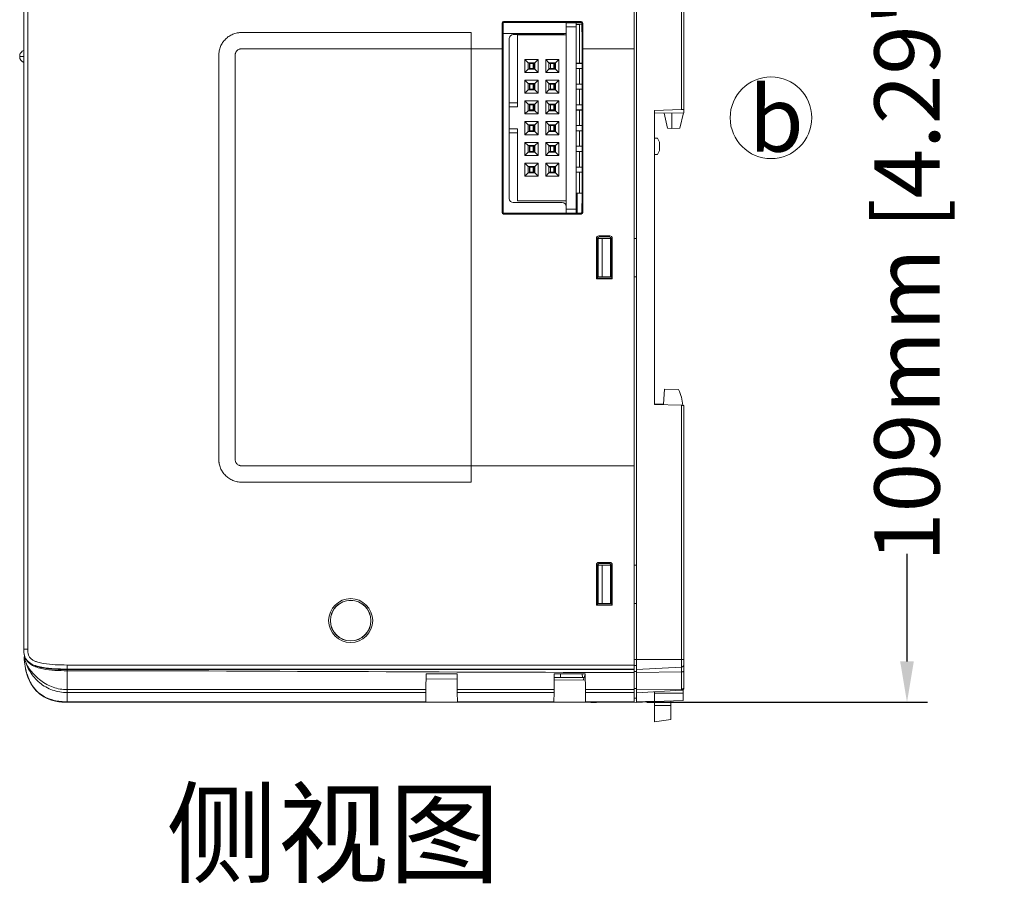
# Model space of a CAD drawing. Extents: x 222 to 1672, y 144 to 807.
# Drawn here: x 1045 to 1166, y 352 to 458 of the extents above; entities that cross this region are included whole.
import ezdxf

# ---------------------------------------------------------------- set-up
doc = ezdxf.new("R2010")
doc.units = 0
doc.header["$LTSCALE"] = 2
doc.header["$MEASUREMENT"] = 0
doc.layers.get('0').update_dxf_attribs({"linetype": 'CONTINUOUS'})
doc.layers.get('DEFPOINTS').update_dxf_attribs({"linetype": 'CONTINUOUS'})
doc.layers.add('DIM', color=7, linetype='CONTINUOUS')
doc.styles.get("Standard").update_dxf_attribs({"font": 'TIMES.TTF'})
doc.dimstyles.new('ISO-25', dxfattribs={"dimscale": 2, "dimtxt": 4, "dimasz": 2.5, "dimexe": 1.25, "dimexo": 0.625, "dimtad": 0, "dimdec": 4, "dimdsep": 46, "dimtxsty": 'Standard', "dimcen": 2.5, "dimadec": 0, "dimazin": 0, "dimtfac": 1, "dimtdec": 4, "dimtmove": 0, "dimatfit": 3, "dimfxl": 0, "dimtolj": 1, "dimtzin": 0, "dimarcsym": 0})

# ---------------------------------------------------------------- blocks, each defined once
blk = doc.blocks.new('*D160')
at = {"layer": 'DEFPOINTS', "color": 0}
for p in [(1120.16, 483.08), (1120.46, 374.07), (1153.6, 374.07)]:
    blk.add_point(p, dxfattribs=at)
at = {"layer": 'DIM', "color": 0, "lineweight": -2}
for p, q in [((1121.41, 483.08), (1156.1, 483.08)), ((1153.6, 478.08), (1153.6, 464.88)), ((1153.6, 379.07), (1153.6, 392.27)), ((1121.71, 374.07), (1156.1, 374.07))]:
    blk.add_line(p, q, dxfattribs=at)
at = {"layer": 'DIM', "color": 0}
for points in [[(1154.43, 478.08), (1152.76, 478.08), (1153.6, 483.08)], [(1152.76, 379.07), (1154.43, 379.07), (1153.6, 374.07)]]:
    blk.add_solid(points, dxfattribs=at)
at = {"layer": 'DIM', "color": 0, "lineweight": 5, "insert": (1153.6, 428.57), "char_height": 8, "attachment_point": 5, "rotation": 90}
blk.add_mtext('\\A1;109mm [4.29"]', dxfattribs=at)

msp = doc.modelspace()

# ---------------------------------------------------------------- linework, layer by layer
at = {"linetype": 'Continuous', "lineweight": 5}
for p, q in [((1120.15878, 454.11345), (1120.15878, 478.51345)), ((1120.45878, 430.86733), (1120.45878, 477.8338)), ((1125.97448, 446.68311), (1125.97448, 477.8338)), ((1126.25878, 477.8338), (1126.25878, 446.69304)), ((1045.34057, 380.57686), (1045.34057, 476.57686)), ((1045.84057, 476.57686), (1045.84057, 380.57686)), ((1113.65878, 457.47686), (1104.15878, 457.47686)), ((1104.15878, 457.35004), (1104.15878, 457.47686)), ((1113.65878, 457.35265), (1113.65878, 457.47686)), ((1103.95878, 457.27686), (1103.95878, 454.11345)), ((1104.08562, 457.27686), (1103.95878, 457.27686)), ((1104.08562, 434.07686), (1104.08562, 457.27686)), ((1104.15878, 457.35004), (1113.65878, 457.35265)), ((1111.84057, 457.30684), (1111.84057, 457.35215)), ((1111.84057, 457.30684), (1113.04057, 457.30684)), ((1111.84057, 457.30684), (1111.84057, 456.80684)), ((1113.04057, 456.80684), (1111.84057, 456.80684)), ((1111.84057, 455.82684), (1111.84057, 456.80684)), ((1113.04057, 457.30684), (1113.04057, 457.35248)), ((1113.04057, 457.30684), (1113.04057, 456.80684)), ((1113.73458, 457.13684), (1113.04057, 457.13684)), ((1113.04057, 457.09684), (1113.46057, 457.09684)), ((1113.04057, 434.48684), (1113.04057, 456.80684)), ((1113.46057, 457.09684), (1113.46057, 452.33684)), ((1113.73458, 457.27686), (1113.73458, 456.17686)), ((1113.73458, 457.27686), (1113.85878, 457.27686)), ((1113.85878, 454.11345), (1113.85878, 457.27686)), ((1072.04057, 456.11345), (1076.24057, 456.11345)), ((1076.24057, 456.11345), (1100.15878, 456.11345)), ((1100.15878, 456.11345), (1100.15878, 454.11345)), ((1104.08562, 455.97684), (1111.84057, 455.97684)), ((1104.84057, 455.36684), (1104.84057, 447.51684)), ((1111.34057, 455.86684), (1105.34057, 455.86684)), ((1105.84057, 455.82684), (1105.84057, 447.01684)), ((1111.84057, 455.82684), (1105.84057, 455.82684)), ((1111.84057, 455.82684), (1111.84057, 435.50684)), ((1113.75033, 456.17686), (1113.73458, 456.17686)), ((1113.79225, 435.97649), (1113.79225, 455.37723)), ((1076.24057, 454.11345), (1072.04057, 454.11345)), ((1103.95878, 454.11345), (1100.15878, 454.11345)), ((1100.15878, 454.11345), (1100.15878, 403.04027)), ((1103.95878, 454.11345), (1103.95878, 434.07686)), ((1120.15878, 454.11345), (1113.85878, 454.11345)), ((1113.85878, 434.07686), (1113.85878, 454.11345)), ((1120.15878, 403.04027), (1120.15878, 454.11345)), ((1069.24057, 403.84027), (1069.24057, 453.31345)), ((1071.24057, 453.31345), (1071.24057, 403.84027)), ((1106.77057, 452.81684), (1108.37057, 452.81684)), ((1106.77057, 451.21684), (1106.77057, 452.81684)), ((1107.17057, 452.41684), (1106.77057, 452.81684)), ((1107.97057, 452.41684), (1108.37057, 452.81684)), ((1108.37057, 452.81684), (1108.37057, 451.21684)), ((1109.31057, 452.81684), (1110.91057, 452.81684)), ((1109.31057, 451.21684), (1109.31057, 452.81684)), ((1109.71057, 452.41684), (1109.31057, 452.81684)), ((1110.51057, 452.41684), (1110.91057, 452.81684)), ((1110.91057, 452.81684), (1110.91057, 451.21684)), ((1106.77057, 451.21684), (1107.17057, 451.61684)), ((1107.17057, 452.41684), (1107.17057, 451.61684)), ((1107.97057, 452.41684), (1107.17057, 452.41684)), ((1107.17057, 451.61684), (1107.97057, 451.61684)), ((1107.32057, 452.33684), (1107.32057, 451.69684)), ((1107.32057, 452.33684), (1107.97057, 452.33684)), ((1107.97057, 451.69684), (1107.32057, 451.69684)), ((1107.37057, 452.33184), (1107.77057, 452.33184)), ((1107.37057, 451.70184), (1107.37057, 452.33184)), ((1107.77057, 451.70184), (1107.37057, 451.70184)), ((1107.77057, 452.33184), (1107.77057, 451.70184)), ((1107.77057, 452.33184), (1107.87057, 452.33184)), ((1107.87057, 451.70184), (1107.77057, 451.70184)), ((1107.87057, 452.33184), (1107.87057, 451.70184)), ((1107.97057, 452.33184), (1107.87057, 452.33184)), ((1107.97057, 451.70184), (1107.87057, 451.70184)), ((1107.97057, 451.61684), (1107.97057, 452.41684)), ((1108.37057, 451.21684), (1107.97057, 451.61684)), ((1109.31057, 451.21684), (1109.71057, 451.61684)), ((1109.71057, 452.41684), (1109.71057, 451.61684)), ((1110.51057, 452.41684), (1109.71057, 452.41684)), ((1110.51057, 452.33684), (1109.71057, 452.33684)), ((1109.91057, 452.33184), (1109.71057, 452.33184)), ((1109.91057, 451.70184), (1109.71057, 451.70184)), ((1110.51057, 451.69684), (1109.71057, 451.69684)), ((1109.71057, 451.61684), (1110.51057, 451.61684)), ((1109.91057, 452.33184), (1110.31057, 452.33184)), ((1109.91057, 451.70184), (1109.91057, 452.33184)), ((1110.31057, 451.70184), (1109.91057, 451.70184)), ((1110.31057, 452.33184), (1110.31057, 451.70184)), ((1110.31057, 452.33184), (1110.41057, 452.33184)), ((1110.41057, 451.70184), (1110.31057, 451.70184)), ((1110.41057, 452.33184), (1110.41057, 451.70184)), ((1110.41057, 452.33184), (1110.51057, 452.33184)), ((1110.41057, 451.70184), (1110.51057, 451.70184)), ((1110.51057, 451.61684), (1110.51057, 452.41684)), ((1110.91057, 451.21684), (1110.51057, 451.61684)), ((1113.79225, 452.33684), (1113.04057, 452.33684)), ((1113.04057, 452.33184), (1113.79225, 452.33184)), ((1113.04057, 451.70184), (1113.79225, 451.70184)), ((1113.79225, 451.69684), (1113.04057, 451.69684)), ((1113.46057, 451.69684), (1113.46057, 449.79684)), ((1108.37057, 451.21684), (1106.77057, 451.21684)), ((1106.77057, 450.27684), (1108.37057, 450.27684)), ((1106.77057, 448.67684), (1106.77057, 450.27684)), ((1106.77057, 450.27684), (1107.17057, 449.87684)), ((1107.97057, 449.87684), (1108.37057, 450.27684)), ((1108.37057, 450.27684), (1108.37057, 448.67684)), ((1110.91057, 451.21684), (1109.31057, 451.21684)), ((1109.31057, 450.27684), (1110.91057, 450.27684)), ((1109.31057, 448.67684), (1109.31057, 450.27684)), ((1109.31057, 450.27684), (1109.71057, 449.87684)), ((1110.51057, 449.87684), (1110.91057, 450.27684)), ((1110.91057, 450.27684), (1110.91057, 448.67684)), ((1106.77057, 448.67684), (1107.17057, 449.07684)), ((1107.17057, 449.87684), (1107.97057, 449.87684)), ((1107.17057, 449.07684), (1107.17057, 449.87684)), ((1107.97057, 449.07684), (1107.17057, 449.07684)), ((1107.31057, 449.80684), (1107.97057, 449.80684)), ((1107.31057, 449.14684), (1107.31057, 449.80684)), ((1107.97057, 449.14684), (1107.31057, 449.14684)), ((1107.32057, 449.79684), (1107.32057, 449.15684)), ((1107.32057, 449.79684), (1107.97057, 449.79684)), ((1107.97057, 449.15684), (1107.32057, 449.15684)), ((1107.37057, 449.16184), (1107.37057, 449.79184)), ((1107.37057, 449.79184), (1107.77057, 449.79184)), ((1107.77057, 449.16184), (1107.37057, 449.16184)), ((1107.77057, 449.79184), (1107.77057, 449.16184)), ((1107.77057, 449.79184), (1107.87057, 449.79184)), ((1107.87057, 449.16184), (1107.77057, 449.16184)), ((1107.87057, 449.79184), (1107.87057, 449.16184)), ((1107.97057, 449.79184), (1107.87057, 449.79184)), ((1107.97057, 449.16184), (1107.87057, 449.16184)), ((1107.97057, 449.87684), (1107.97057, 449.07684)), ((1108.37057, 448.67684), (1107.97057, 449.07684)), ((1109.31057, 448.67684), (1109.71057, 449.07684)), ((1109.71057, 449.87684), (1110.51057, 449.87684)), ((1109.71057, 449.07684), (1109.71057, 449.87684)), ((1110.51057, 449.79684), (1109.71057, 449.79684)), ((1109.91057, 449.79184), (1109.71057, 449.79184)), ((1109.91057, 449.16184), (1109.71057, 449.16184)), ((1110.51057, 449.15684), (1109.71057, 449.15684)), ((1110.51057, 449.07684), (1109.71057, 449.07684)), ((1109.85057, 449.80684), (1110.51057, 449.80684)), ((1109.85057, 449.79684), (1109.85057, 449.80684)), ((1109.85057, 449.14684), (1109.85057, 449.15684)), ((1110.51057, 449.14684), (1109.85057, 449.14684)), ((1109.91057, 449.79184), (1110.31057, 449.79184)), ((1109.91057, 449.16184), (1109.91057, 449.79184)), ((1110.31057, 449.16184), (1109.91057, 449.16184)), ((1110.31057, 449.79184), (1110.31057, 449.16184)), ((1110.31057, 449.79184), (1110.41057, 449.79184)), ((1110.41057, 449.16184), (1110.31057, 449.16184)), ((1110.41057, 449.79184), (1110.41057, 449.16184)), ((1110.41057, 449.79184), (1110.51057, 449.79184)), ((1110.41057, 449.16184), (1110.51057, 449.16184)), ((1110.51057, 449.87684), (1110.51057, 449.07684)), ((1110.91057, 448.67684), (1110.51057, 449.07684)), ((1113.79225, 449.79684), (1113.04057, 449.79684)), ((1113.04057, 449.79184), (1113.79225, 449.79184)), ((1113.04057, 449.16184), (1113.79225, 449.16184)), ((1113.79225, 449.15684), (1113.04057, 449.15684)), ((1113.46057, 449.15684), (1113.46057, 447.25684)), ((1108.37057, 448.67684), (1106.77057, 448.67684)), ((1110.91057, 448.67684), (1109.31057, 448.67684)), ((1104.84057, 447.01684), (1104.84057, 447.51684)), ((1105.84057, 447.51684), (1104.84057, 447.51684)), ((1104.84057, 447.01684), (1104.84057, 444.31684)), ((1105.84057, 447.01684), (1104.84057, 447.01684)), ((1106.77057, 447.73684), (1108.37057, 447.73684)), ((1106.77057, 446.13684), (1106.77057, 447.73684)), ((1106.77057, 447.73684), (1107.17057, 447.33684)), ((1106.77057, 446.13684), (1107.17057, 446.53684)), ((1107.17057, 446.53684), (1107.17057, 447.33684)), ((1107.17057, 447.33684), (1107.97057, 447.33684)), ((1107.97057, 446.53684), (1107.17057, 446.53684)), ((1107.31057, 447.26684), (1107.97057, 447.26684)), ((1107.31057, 446.60684), (1107.31057, 447.26684)), ((1107.97057, 446.60684), (1107.31057, 446.60684)), ((1107.32057, 447.25684), (1107.32057, 446.61684)), ((1107.32057, 447.25684), (1107.97057, 447.25684)), ((1107.97057, 446.61684), (1107.32057, 446.61684)), ((1107.37057, 446.62184), (1107.37057, 447.25184)), ((1107.37057, 447.25184), (1107.77057, 447.25184)), ((1107.77057, 446.62184), (1107.37057, 446.62184)), ((1107.77057, 447.25184), (1107.77057, 446.62184)), ((1107.77057, 447.25184), (1107.87057, 447.25184)), ((1107.87057, 446.62184), (1107.77057, 446.62184)), ((1107.87057, 447.25184), (1107.87057, 446.62184)), ((1107.87057, 447.25184), (1107.97057, 447.25184)), ((1107.87057, 446.62184), (1107.97057, 446.62184)), ((1107.97057, 447.33684), (1108.37057, 447.73684)), ((1107.97057, 447.33684), (1107.97057, 446.53684)), ((1108.37057, 446.13684), (1107.97057, 446.53684)), ((1108.37057, 447.73684), (1108.37057, 446.13684)), ((1109.31057, 447.73684), (1110.91057, 447.73684)), ((1109.31057, 446.13684), (1109.31057, 447.73684)), ((1109.31057, 447.73684), (1109.71057, 447.33684)), ((1109.31057, 446.13684), (1109.71057, 446.53684)), ((1109.71057, 447.33684), (1110.51057, 447.33684)), ((1109.71057, 446.53684), (1109.71057, 447.33684)), ((1110.51057, 447.25684), (1109.71057, 447.25684)), ((1109.71057, 447.25184), (1109.91057, 447.25184)), ((1109.71057, 446.62184), (1109.91057, 446.62184)), ((1110.51057, 446.61684), (1109.71057, 446.61684)), ((1110.51057, 446.53684), (1109.71057, 446.53684)), ((1109.85057, 447.26684), (1110.51057, 447.26684)), ((1109.85057, 447.25684), (1109.85057, 447.26684)), ((1109.85057, 446.60684), (1109.85057, 446.61684)), ((1110.51057, 446.60684), (1109.85057, 446.60684)), ((1109.91057, 446.62184), (1109.91057, 447.25184)), ((1109.91057, 447.25184), (1110.31057, 447.25184)), ((1110.31057, 446.62184), (1109.91057, 446.62184)), ((1110.31057, 447.25184), (1110.31057, 446.62184)), ((1110.31057, 447.25184), (1110.41057, 447.25184)), ((1110.41057, 446.62184), (1110.31057, 446.62184)), ((1110.41057, 447.25184), (1110.41057, 446.62184)), ((1110.41057, 447.25184), (1110.51057, 447.25184)), ((1110.41057, 446.62184), (1110.51057, 446.62184)), ((1110.51057, 447.33684), (1110.91057, 447.73684)), ((1110.51057, 447.33684), (1110.51057, 446.53684)), ((1110.91057, 446.13684), (1110.51057, 446.53684)), ((1110.91057, 447.73684), (1110.91057, 446.13684)), ((1113.79225, 447.25684), (1113.04057, 447.25684)), ((1113.04057, 447.25184), (1113.79225, 447.25184)), ((1113.04057, 446.62184), (1113.79225, 446.62184)), ((1113.79225, 446.61684), (1113.04057, 446.61684)), ((1113.46057, 446.61684), (1113.46057, 444.71684)), ((1125.97448, 446.68311), (1122.65878, 446.56732)), ((1122.65878, 446.56732), (1122.65878, 410.56733)), ((1126.25878, 446.69304), (1126.25878, 446.29304)), ((1108.37057, 446.13684), (1106.77057, 446.13684)), ((1110.91057, 446.13684), (1109.31057, 446.13684)), ((1122.65878, 446.2302), (1126.25878, 446.29304)), ((1123.83075, 446.25066), (1124.25478, 444.38492)), ((1124.75878, 444.36732), (1124.75878, 446.26686)), ((1125.76678, 444.40252), (1126.19619, 446.29195)), ((1104.84057, 444.31684), (1105.84057, 444.31684)), ((1104.84057, 443.81684), (1104.84057, 444.31684)), ((1105.84057, 444.31684), (1105.84057, 435.50684)), ((1106.77057, 445.19684), (1108.37057, 445.19684)), ((1106.77057, 443.59684), (1106.77057, 445.19684)), ((1106.77057, 445.19684), (1107.17057, 444.79684)), ((1107.17057, 443.99684), (1107.17057, 444.79684)), ((1107.17057, 444.79684), (1107.97057, 444.79684)), ((1107.31057, 444.72684), (1107.97057, 444.72684)), ((1107.31057, 444.06684), (1107.31057, 444.72684)), ((1107.32057, 444.71684), (1107.32057, 444.07684)), ((1107.32057, 444.71684), (1107.97057, 444.71684)), ((1107.37057, 444.08184), (1107.37057, 444.71184)), ((1107.37057, 444.71184), (1107.77057, 444.71184)), ((1107.77057, 444.71184), (1107.77057, 444.08184)), ((1107.77057, 444.71184), (1107.87057, 444.71184)), ((1107.87057, 444.71184), (1107.87057, 444.08184)), ((1107.87057, 444.71184), (1107.97057, 444.71184)), ((1107.97057, 444.79684), (1108.37057, 445.19684)), ((1107.97057, 444.79684), (1107.97057, 443.99684)), ((1108.37057, 445.19684), (1108.37057, 443.59684)), ((1109.31057, 445.19684), (1110.91057, 445.19684)), ((1109.31057, 443.59684), (1109.31057, 445.19684)), ((1109.31057, 445.19684), (1109.71057, 444.79684)), ((1109.71057, 443.99684), (1109.71057, 444.79684)), ((1109.71057, 444.79684), (1110.51057, 444.79684)), ((1110.51057, 444.71684), (1109.71057, 444.71684)), ((1109.71057, 444.71184), (1109.91057, 444.71184)), ((1109.85057, 444.72684), (1110.51057, 444.72684)), ((1109.85057, 444.71684), (1109.85057, 444.72684)), ((1109.91057, 444.08184), (1109.91057, 444.71184)), ((1109.91057, 444.71184), (1110.31057, 444.71184)), ((1110.31057, 444.71184), (1110.31057, 444.08184)), ((1110.31057, 444.71184), (1110.41057, 444.71184)), ((1110.41057, 444.71184), (1110.41057, 444.08184)), ((1110.41057, 444.71184), (1110.51057, 444.71184)), ((1110.51057, 444.79684), (1110.91057, 445.19684)), ((1110.51057, 444.79684), (1110.51057, 443.99684)), ((1110.91057, 445.19684), (1110.91057, 443.59684)), ((1113.79225, 444.71684), (1113.04057, 444.71684)), ((1113.04057, 444.71184), (1113.79225, 444.71184)), ((1124.25478, 444.38492), (1124.75878, 444.36732)), ((1125.76678, 444.40252), (1124.75878, 444.36732)), ((1104.84057, 443.81684), (1104.84057, 435.78684)), ((1104.84057, 443.81684), (1105.84057, 443.81684)), ((1106.77057, 443.59684), (1107.17057, 443.99684)), ((1108.37057, 443.59684), (1106.77057, 443.59684)), ((1107.97057, 443.99684), (1107.17057, 443.99684)), ((1107.97057, 444.06684), (1107.31057, 444.06684)), ((1107.97057, 444.07684), (1107.32057, 444.07684)), ((1107.77057, 444.08184), (1107.37057, 444.08184)), ((1107.87057, 444.08184), (1107.77057, 444.08184)), ((1107.87057, 444.08184), (1107.97057, 444.08184)), ((1108.37057, 443.59684), (1107.97057, 443.99684)), ((1109.31057, 443.59684), (1109.71057, 443.99684)), ((1110.91057, 443.59684), (1109.31057, 443.59684)), ((1109.71057, 444.08184), (1109.91057, 444.08184)), ((1110.51057, 444.07684), (1109.71057, 444.07684)), ((1110.51057, 443.99684), (1109.71057, 443.99684)), ((1109.85057, 444.06684), (1109.85057, 444.07684)), ((1110.51057, 444.06684), (1109.85057, 444.06684)), ((1110.31057, 444.08184), (1109.91057, 444.08184)), ((1110.41057, 444.08184), (1110.31057, 444.08184)), ((1110.41057, 444.08184), (1110.51057, 444.08184)), ((1110.91057, 443.59684), (1110.51057, 443.99684)), ((1113.04057, 444.08184), (1113.79225, 444.08184)), ((1113.79225, 444.07684), (1113.04057, 444.07684)), ((1113.46057, 444.07684), (1113.46057, 442.17684)), ((1123.015, 443.15489), (1122.65878, 443.16733)), ((1123.25878, 442.66733), (1123.015, 443.15489)), ((1106.77057, 442.65684), (1108.37057, 442.65684)), ((1106.77057, 441.05684), (1106.77057, 442.65684)), ((1106.77057, 442.65684), (1107.17057, 442.25684)), ((1107.17057, 442.25684), (1107.97057, 442.25684)), ((1107.17057, 441.45684), (1107.17057, 442.25684)), ((1107.31057, 442.18684), (1107.97057, 442.18684)), ((1107.31057, 441.52684), (1107.31057, 442.18684)), ((1107.32057, 442.17684), (1107.32057, 441.53684)), ((1107.32057, 442.17684), (1107.97057, 442.17684)), ((1107.37057, 442.17184), (1107.77057, 442.17184)), ((1107.37057, 441.54184), (1107.37057, 442.17184)), ((1107.77057, 442.17184), (1107.77057, 441.54184)), ((1107.77057, 442.17184), (1107.87057, 442.17184)), ((1107.87057, 442.17184), (1107.87057, 441.54184)), ((1107.97057, 442.17184), (1107.87057, 442.17184)), ((1107.97057, 442.25684), (1108.37057, 442.65684)), ((1107.97057, 442.25684), (1107.97057, 441.45684)), ((1108.37057, 442.65684), (1108.37057, 441.05684)), ((1109.31057, 442.65684), (1110.91057, 442.65684)), ((1109.31057, 441.05684), (1109.31057, 442.65684)), ((1109.31057, 442.65684), (1109.71057, 442.25684)), ((1109.71057, 442.25684), (1110.51057, 442.25684)), ((1109.71057, 441.45684), (1109.71057, 442.25684)), ((1110.51057, 442.17684), (1109.71057, 442.17684)), ((1109.91057, 442.17184), (1109.71057, 442.17184)), ((1109.85057, 442.18684), (1110.51057, 442.18684)), ((1109.85057, 442.17684), (1109.85057, 442.18684)), ((1109.91057, 442.17184), (1110.31057, 442.17184)), ((1109.91057, 441.54184), (1109.91057, 442.17184)), ((1110.31057, 442.17184), (1110.31057, 441.54184)), ((1110.31057, 442.17184), (1110.41057, 442.17184)), ((1110.41057, 442.17184), (1110.41057, 441.54184)), ((1110.51057, 442.17184), (1110.41057, 442.17184)), ((1110.51057, 442.25684), (1110.91057, 442.65684)), ((1110.51057, 442.25684), (1110.51057, 441.45684)), ((1110.91057, 442.65684), (1110.91057, 441.05684)), ((1113.79225, 442.17684), (1113.04057, 442.17684)), ((1113.79225, 442.17184), (1113.04057, 442.17184)), ((1123.25878, 442.66733), (1123.25878, 441.66733)), ((1106.77057, 441.05684), (1107.17057, 441.45684)), ((1108.37057, 441.05684), (1106.77057, 441.05684)), ((1107.97057, 441.45684), (1107.17057, 441.45684)), ((1107.97057, 441.52684), (1107.31057, 441.52684)), ((1107.97057, 441.53684), (1107.32057, 441.53684)), ((1107.77057, 441.54184), (1107.37057, 441.54184)), ((1107.87057, 441.54184), (1107.77057, 441.54184)), ((1107.97057, 441.54184), (1107.87057, 441.54184)), ((1108.37057, 441.05684), (1107.97057, 441.45684)), ((1109.31057, 441.05684), (1109.71057, 441.45684)), ((1110.91057, 441.05684), (1109.31057, 441.05684)), ((1109.91057, 441.54184), (1109.71057, 441.54184)), ((1110.51057, 441.53684), (1109.71057, 441.53684)), ((1110.51057, 441.45684), (1109.71057, 441.45684)), ((1109.85057, 441.52684), (1109.85057, 441.53684)), ((1110.51057, 441.52684), (1109.85057, 441.52684)), ((1110.31057, 441.54184), (1109.91057, 441.54184)), ((1110.41057, 441.54184), (1110.31057, 441.54184)), ((1110.51057, 441.54184), (1110.41057, 441.54184)), ((1110.91057, 441.05684), (1110.51057, 441.45684)), ((1113.79225, 441.54184), (1113.04057, 441.54184)), ((1113.79225, 441.53684), (1113.04057, 441.53684)), ((1113.46057, 441.53684), (1113.46057, 439.63684)), ((1123.015, 441.17976), (1122.65878, 441.16733)), ((1123.015, 441.17976), (1123.25878, 441.66733)), ((1106.77057, 440.11684), (1108.37057, 440.11684)), ((1106.77057, 438.51684), (1106.77057, 440.11684)), ((1107.17057, 439.71684), (1106.77057, 440.11684)), ((1107.97057, 439.71684), (1107.17057, 439.71684)), ((1107.17057, 439.71684), (1107.17057, 438.91684)), ((1107.32057, 439.63684), (1107.32057, 438.99684)), ((1107.32057, 439.63684), (1107.97057, 439.63684)), ((1107.37057, 439.63184), (1107.77057, 439.63184)), ((1107.37057, 439.00184), (1107.37057, 439.63184)), ((1107.77057, 439.63184), (1107.77057, 439.00184)), ((1107.77057, 439.63184), (1107.87057, 439.63184)), ((1107.87057, 439.63184), (1107.87057, 439.00184)), ((1107.97057, 439.63184), (1107.87057, 439.63184)), ((1107.97057, 439.71684), (1108.37057, 440.11684)), ((1107.97057, 438.91684), (1107.97057, 439.71684)), ((1108.37057, 440.11684), (1108.37057, 438.51684)), ((1109.31057, 440.11684), (1110.91057, 440.11684)), ((1109.31057, 438.51684), (1109.31057, 440.11684)), ((1109.71057, 439.71684), (1109.31057, 440.11684)), ((1109.71057, 439.71684), (1109.71057, 438.91684)), ((1110.51057, 439.71684), (1109.71057, 439.71684)), ((1110.51057, 439.63684), (1109.71057, 439.63684)), ((1109.91057, 439.63184), (1109.71057, 439.63184)), ((1109.91057, 439.63184), (1110.31057, 439.63184)), ((1109.91057, 439.00184), (1109.91057, 439.63184)), ((1110.31057, 439.63184), (1110.31057, 439.00184)), ((1110.31057, 439.63184), (1110.41057, 439.63184)), ((1110.41057, 439.63184), (1110.41057, 439.00184)), ((1110.51057, 439.63184), (1110.41057, 439.63184)), ((1110.51057, 439.71684), (1110.91057, 440.11684)), ((1110.51057, 438.91684), (1110.51057, 439.71684)), ((1110.91057, 440.11684), (1110.91057, 438.51684)), ((1113.79225, 439.63684), (1113.04057, 439.63684)), ((1113.79225, 439.63184), (1113.04057, 439.63184)), ((1106.77057, 438.51684), (1107.17057, 438.91684)), ((1108.37057, 438.51684), (1106.77057, 438.51684)), ((1107.17057, 438.91684), (1107.97057, 438.91684)), ((1107.97057, 438.99684), (1107.32057, 438.99684)), ((1107.77057, 439.00184), (1107.37057, 439.00184)), ((1107.87057, 439.00184), (1107.77057, 439.00184)), ((1107.97057, 439.00184), (1107.87057, 439.00184)), ((1108.37057, 438.51684), (1107.97057, 438.91684)), ((1109.31057, 438.51684), (1109.71057, 438.91684)), ((1110.91057, 438.51684), (1109.31057, 438.51684)), ((1109.91057, 439.00184), (1109.71057, 439.00184)), ((1110.51057, 438.99684), (1109.71057, 438.99684)), ((1109.71057, 438.91684), (1110.51057, 438.91684)), ((1110.31057, 439.00184), (1109.91057, 439.00184)), ((1110.41057, 439.00184), (1110.31057, 439.00184)), ((1110.51057, 439.00184), (1110.41057, 439.00184)), ((1110.91057, 438.51684), (1110.51057, 438.91684)), ((1113.79225, 439.00184), (1113.04057, 439.00184)), ((1113.79225, 438.99684), (1113.04057, 438.99684)), ((1113.46057, 438.99684), (1113.46057, 436.42675)), ((1113.04057, 434.00125), (1113.04057, 436.42675)), ((1113.04057, 436.42675), (1113.19057, 436.42675)), ((1113.19057, 436.42675), (1113.79225, 436.42675)), ((1113.19057, 434.0012), (1113.19057, 436.42675)), ((1105.34057, 435.28684), (1111.34057, 435.28684)), ((1111.84057, 435.50684), (1105.84057, 435.50684)), ((1111.84057, 434.48684), (1111.84057, 435.50684)), ((1111.84057, 434.48684), (1113.04057, 434.48684)), ((1111.84057, 434.48684), (1111.84057, 434.00157)), ((1113.73458, 435.17686), (1113.75033, 435.17686)), ((1113.73458, 435.17686), (1113.73458, 434.07686)), ((1104.08562, 434.07686), (1103.95878, 434.07686)), ((1104.15878, 434.00368), (1104.15878, 433.87686)), ((1113.65878, 434.00108), (1104.15878, 434.00368)), ((1104.15878, 433.87686), (1113.65878, 433.87686)), ((1113.65878, 434.00108), (1113.65878, 433.87686)), ((1113.73458, 434.07686), (1113.85878, 434.07686)), ((1115.52272, 430.90097), (1115.52272, 425.95316)), ((1115.65878, 430.77727), (1115.52272, 430.90097)), ((1115.75878, 426.16733), (1115.75878, 430.86733)), ((1115.75878, 430.86733), (1116.2152, 430.86733)), ((1117.17012, 431.20011), (1115.82239, 431.20048)), ((1115.82239, 431.20048), (1115.95836, 431.07686)), ((1117.05919, 431.07686), (1115.95836, 431.07686)), ((1116.2152, 430.86733), (1116.2152, 426.16733)), ((1117.25878, 430.86733), (1116.2152, 430.86733)), ((1117.05919, 431.07686), (1117.17012, 431.20011)), ((1117.25878, 426.16733), (1117.25878, 430.86733)), ((1117.25878, 430.86733), (1117.34495, 430.86733)), ((1117.46963, 430.90044), (1117.35878, 430.77727)), ((1117.46963, 425.9537), (1117.46963, 430.90044)), ((1120.45878, 430.86733), (1120.15878, 430.86733)), ((1120.45878, 386.16733), (1120.45878, 430.86733)), ((1115.65878, 430.77727), (1115.65878, 426.07686)), ((1117.35878, 426.1622), (1117.35878, 430.77727)), ((1115.65878, 426.07686), (1115.52272, 425.95316)), ((1115.65878, 426.07686), (1115.65878, 426.01732)), ((1117.41237, 426.01732), (1115.65878, 426.01732)), ((1116.2152, 426.16733), (1115.75878, 426.16733)), ((1117.25878, 426.16733), (1116.2152, 426.16733)), ((1117.35878, 426.16733), (1117.25878, 426.16733)), ((1117.35878, 426.1622), (1117.41237, 426.16248)), ((1117.41237, 426.16248), (1117.41237, 426.01732)), ((1117.41237, 426.01732), (1117.46963, 425.9537)), ((1120.45878, 426.16733), (1120.15878, 426.16733)), ((1115.52272, 425.95316), (1117.46963, 425.9537)), ((1123.73302, 410.59132), (1123.85565, 412.43077)), ((1123.85565, 412.43077), (1125.60551, 412.36966)), ((1123.73302, 410.59132), (1122.65878, 410.57257)), ((1125.97448, 410.45154), (1122.65878, 410.56733)), ((1125.97448, 379.30085), (1125.97448, 410.45154)), ((1126.25878, 410.44161), (1126.25878, 379.30085)), ((1072.04057, 403.04027), (1076.24057, 403.04027)), ((1100.15878, 403.04027), (1100.15878, 401.04027)), ((1120.15878, 403.04027), (1100.15878, 403.04027)), ((1120.15878, 378.64027), (1120.15878, 403.04027)), ((1076.24057, 401.04027), (1072.04057, 401.04027)), ((1100.15878, 401.04027), (1076.24057, 401.04027)), ((1117.17012, 391.20011), (1115.82239, 391.20048)), ((1115.82239, 391.20048), (1115.95836, 391.07686)), ((1117.05919, 391.07686), (1115.95836, 391.07686)), ((1117.05919, 391.07686), (1117.17012, 391.20011)), ((1115.52272, 390.90097), (1115.52272, 385.95316)), ((1115.65878, 390.77727), (1115.52272, 390.90097)), ((1115.65878, 390.77727), (1115.65878, 386.07686)), ((1115.75878, 386.16733), (1115.75878, 390.86732)), ((1115.75878, 390.86732), (1116.2152, 390.86732)), ((1116.2152, 390.86732), (1116.2152, 386.16733)), ((1117.25878, 390.86732), (1116.2152, 390.86732)), ((1117.25878, 386.16733), (1117.25878, 390.86732)), ((1117.25878, 390.86732), (1117.34495, 390.86732)), ((1117.46963, 390.90044), (1117.35878, 390.77727)), ((1117.35878, 386.1622), (1117.35878, 390.77727)), ((1117.46963, 385.9537), (1117.46963, 390.90044)), ((1120.45878, 390.86732), (1120.15878, 390.86732)), ((1115.65878, 386.07686), (1115.52272, 385.95316)), ((1115.52272, 385.95316), (1117.46963, 385.9537)), ((1115.65878, 386.01732), (1115.65878, 386.07686)), ((1117.41237, 386.01732), (1115.65878, 386.01732)), ((1116.2152, 386.16733), (1115.75878, 386.16733)), ((1117.25878, 386.16733), (1116.2152, 386.16733)), ((1117.35878, 386.16733), (1117.25878, 386.16733)), ((1117.35878, 386.1622), (1117.41237, 386.16248)), ((1117.41237, 386.16248), (1117.41237, 386.01732)), ((1117.41237, 386.01732), (1117.46963, 385.9537)), ((1120.45878, 386.16733), (1120.15878, 386.16733)), ((1120.45878, 379.30085), (1120.45878, 386.16733)), ((1045.84057, 380.57686), (1045.34057, 380.57686)), ((1045.40547, 379.87627), (1045.40547, 379.87629)), ((1045.41103, 379.8761), (1045.44705, 379.51797)), ((1045.44707, 379.51788), (1045.44705, 379.51797)), ((1120.45878, 379.30085), (1120.15878, 379.30085)), ((1125.97448, 379.30085), (1120.45878, 379.30085)), ((1120.45878, 378.10199), (1120.45878, 379.30085)), ((1125.97448, 378.39078), (1125.97448, 379.30085)), ((1126.25878, 379.30085), (1125.97448, 379.30085)), ((1126.25878, 379.30085), (1126.25878, 378.69009)), ((1050.65878, 378.64027), (1076.24057, 378.64027)), ((1050.65878, 378.64027), (1050.65878, 378.14075)), ((1120.15878, 378.14075), (1050.65878, 378.14075)), ((1050.65878, 378.14075), (1050.65878, 378.08312)), ((1050.65878, 377.93844), (1050.65878, 375.62084)), ((1076.24057, 378.64027), (1120.15878, 378.64027)), ((1120.15878, 378.60152), (1120.15878, 378.64027)), ((1120.45878, 378.59628), (1120.15878, 378.60152)), ((1120.45878, 378.57731), (1120.15878, 378.58254)), ((1120.15878, 378.09254), (1120.15878, 378.14075)), ((1120.45878, 377.85769), (1120.15878, 377.85913)), ((1125.97448, 378.39078), (1120.45878, 378.10199)), ((1125.97448, 378.37181), (1120.45878, 378.08302)), ((1120.45878, 378.08302), (1120.45878, 378.10199)), ((1120.45878, 378.08302), (1120.45878, 377.72131)), ((1125.97448, 377.80099), (1120.45878, 377.72131)), ((1125.97448, 378.37181), (1125.97448, 378.39078)), ((1125.97448, 377.80099), (1125.97448, 378.37181)), ((1125.97448, 375.69099), (1125.97448, 377.80099)), ((1126.25878, 378.69009), (1126.25878, 378.67111)), ((1126.25878, 378.67111), (1126.25878, 377.88357)), ((1126.25878, 377.88357), (1126.25878, 375.83778)), ((1094.65878, 377.57686), (1094.64171, 375.62084)), ((1094.65319, 376.93694), (1098.4646, 376.90896)), ((1094.65878, 377.57686), (1098.45878, 377.57686)), ((1098.47585, 375.62084), (1098.45878, 377.57686)), ((1110.35878, 377.57686), (1110.34171, 375.62084)), ((1110.35219, 376.82169), (1114.16561, 376.7937)), ((1110.35469, 377.10818), (1111.14057, 377.10407)), ((1110.35878, 377.57686), (1114.15878, 377.57686)), ((1111.14057, 377.10407), (1111.14057, 377.57686)), ((1111.14057, 377.10407), (1113.82867, 377.08999)), ((1113.82867, 377.08999), (1113.80067, 377.57686)), ((1113.82867, 377.08999), (1114.00892, 377.08905)), ((1113.89731, 376.79567), (1114.15958, 377.48503)), ((1114.17585, 375.62084), (1114.15878, 377.57686)), ((1120.15878, 375.62084), (1120.15878, 377.73084)), ((1120.45878, 375.61131), (1120.45878, 377.72131)), ((1050.65878, 375.62084), (1094.64171, 375.62084)), ((1098.47585, 375.62084), (1110.34171, 375.62084)), ((1114.17585, 375.62084), (1120.15878, 375.62084)), ((1120.45878, 375.74389), (1120.15878, 375.74913)), ((1125.97448, 375.69099), (1120.45878, 375.61131)), ((1120.45878, 375.24913), (1120.45878, 375.61131)), ((1125.97448, 375.53819), (1120.45878, 375.24913)), ((1122.65878, 375.36442), (1122.65878, 374.20641)), ((1126.15878, 375.61911), (1126.15878, 375.17256)), ((1094.63854, 375.25866), (1050.65878, 375.25866)), ((1050.65878, 375.25866), (1050.65878, 374.13299)), ((1050.65878, 374.13299), (1094.62872, 374.13299)), ((1094.63854, 375.25866), (1094.62872, 374.13299)), ((1110.33855, 375.25866), (1098.47901, 375.25866)), ((1098.48883, 374.13299), (1098.47901, 375.25866)), ((1098.48883, 374.13299), (1110.32872, 374.13299)), ((1110.33855, 375.25866), (1110.32872, 374.13299)), ((1120.15878, 375.25866), (1114.17901, 375.25866)), ((1114.18883, 374.13299), (1114.17901, 375.25866)), ((1114.18883, 374.13299), (1120.15878, 374.13299)), ((1120.15878, 374.13299), (1120.15878, 375.25866)), ((1120.45878, 374.5621), (1120.15878, 374.56734)), ((1120.45878, 374.12347), (1120.45878, 375.24913)), ((1122.65878, 374.20641), (1120.45878, 374.12347)), ((1122.65878, 374.18263), (1120.45878, 374.06733)), ((1120.45878, 374.06733), (1120.45878, 374.12347)), ((1122.65878, 375.17256), (1126.15878, 375.17256)), ((1122.65878, 374.17257), (1126.15878, 374.29479)), ((1122.65878, 374.20641), (1122.65878, 374.18263)), ((1122.65878, 374.18263), (1122.65878, 374.17257)), ((1122.65878, 373.67256), (1122.65878, 374.17257)), ((1124.65878, 373.67256), (1124.65878, 374.24241)), ((1126.15878, 375.17256), (1126.15878, 374.29479)), ((1094.62823, 374.07686), (1050.65878, 374.07686)), ((1098.48932, 374.07686), (1094.62823, 374.07686)), ((1110.32823, 374.07686), (1098.48932, 374.07686)), ((1114.18932, 374.07686), (1110.32823, 374.07686)), ((1120.15878, 374.07686), (1114.18932, 374.07686)), ((1115.53917, 374.06733), (1114.85878, 374.06733)), ((1120.15878, 374.08714), (1120.45878, 374.06733)), ((1124.65878, 373.67256), (1122.65878, 373.67256)), ((1122.65878, 371.67256), (1122.65878, 373.67256)), ((1124.65878, 371.95365), (1124.65878, 373.67256)), ((1124.65878, 371.95365), (1122.65878, 371.67256))]:
    msp.add_line(p, q, dxfattribs=at)
at = {"linetype": 'Continuous', "lineweight": 5, "flags": 128}
for points in [[(1044.88331, 453.43681), (1044.87418, 453.40808), (1044.84054, 453.1767)], [(1045.34054, 453.1767), (1045.23406, 453.1767), (1045.13661, 453.1767), (1045.05031, 453.1767), (1044.97701, 453.1767), (1044.91828, 453.1767), (1044.87541, 453.1767), (1044.84931, 453.1767), (1044.84054, 453.1767)], [(1126.25878, 446.69304), (1126.25339, 446.69285), (1126.23742, 446.69229), (1126.21144, 446.69139), (1126.17639, 446.69016), (1126.13352, 446.68867), (1126.08437, 446.68695), (1126.03072, 446.68508), (1125.97448, 446.68311)], [(1125.97448, 410.45154), (1126.03072, 410.44958), (1126.08437, 410.4477), (1126.13352, 410.44598), (1126.17639, 410.44449), (1126.21144, 410.44326), (1126.23742, 410.44236), (1126.25339, 410.4418), (1126.25878, 410.44161)], [(1126.25878, 377.88357), (1126.25339, 377.86796), (1126.23742, 377.85293), (1126.21144, 377.83899), (1126.17639, 377.82664), (1126.13352, 377.81635), (1126.08437, 377.80847), (1126.03072, 377.80329), (1125.97448, 377.80099)]]:
    msp.add_lwpolyline(points, dxfattribs=at)
at = {"lineweight": 5}
msp.add_circle((1136.92384, 445.66684), 5, dxfattribs=at)
at = {"linetype": 'Continuous', "lineweight": 5}
for radius in [2.7, 2.49127, 2.47644]:
    msp.add_circle((1085.40878, 384.07686), radius, dxfattribs=at)
for centre, radius, start, end in [((1104.15878, 457.27686), 0.2, 90, 180), ((1113.65878, 457.27686), 0.2, 0, 90), ((1104.1588, 457.27686), 0.07318, 90.0157225, 180), ((1113.6588, 457.27686), 0.07579, 0, 90.0157225), ((1105.34057, 455.36684), 0.5, 90, 180), ((1111.34057, 456.36684), 0.5, 270, 308.73939), ((1045.65305, 453.17671), 0.8125, 180.0004644, 247.0292191), ((1105.34057, 435.78684), 0.5, 180, 270), ((1111.34057, 434.78684), 0.5, 0, 90), ((1104.15878, 434.07686), 0.2, 180, 270), ((1104.1588, 434.07686), 0.07318, 180, 269.9842775), ((1113.65878, 434.07686), 0.2, 270, 0), ((1113.6588, 434.07686), 0.07579, 269.9842775, 0), ((1119.66402, 409.73361), 6.5, 6.2946832, 23.925348), ((1125.95894, 378.69022), 0.29984, 272.9709372, 359.9747613), ((1125.95894, 378.67124), 0.29984, 272.9709372, 359.9747613), ((1114.85878, 374.16733), 0.1, 244.7868128, 270), ((1115.53917, 374.16733), 0.1, 270, 292.727077)]:
    msp.add_arc(centre, radius, start, end, dxfattribs=at)
for centre, major_axis, ratio, start_param, end_param in [((1113.75031, 455.37683), (0.00002, 0.80003), 0.05242088, 4.712892699, 6.283186691), ((1113.75031, 435.97689), (-0.00002, 0.80003), 0.05242088, 3.141591269, 4.711885262), ((1115.82322, 430.90007), (0.22265, -0.20242), 0.996977364, 2.30989166, 3.877948931), ((1115.95918, 430.77645), (-0.21218, 0.21324), 0.997264654, 5.501658939, 7.06971621), ((1117.05837, 430.77645), (0.21218, 0.21324), 0.997264654, 5.496654405, 7.064711676), ((1117.1693, 430.8997), (-0.2012, -0.22353), 0.997524673, 2.304887126, 3.872944397), ((1115.82322, 390.90007), (0.22265, -0.20242), 0.996977364, 2.30989166, 3.877948931), ((1115.95918, 390.77645), (-0.21218, 0.21324), 0.997264654, 5.501658939, 7.06971621), ((1117.05837, 390.77645), (0.21218, 0.21324), 0.997264654, 5.496654405, 7.064711676), ((1117.1693, 390.8997), (-0.2012, -0.22353), 0.997524673, 2.304887126, 3.872944397)]:
    msp.add_ellipse(centre, major_axis=major_axis, ratio=ratio, start_param=start_param, end_param=end_param, dxfattribs=at)
for points, knots in [([(1072.04057, 456.11345), (1071.99466, 456.11279), (1071.90299, 456.11147), (1071.7659, 456.10099), (1071.62953, 456.08426), (1071.44909, 456.05293), (1071.22651, 455.99726), (1070.88133, 455.87371), (1070.47487, 455.65657), (1070.04793, 455.3061), (1069.69743, 454.87914), (1069.48045, 454.47285), (1069.35672, 454.12767), (1069.29034, 453.8608), (1069.24835, 453.58848), (1069.24316, 453.40522), (1069.24057, 453.31345)], [0, 0, 0, 0, 0.031338108, 0.062585343, 0.093816813, 0.125107742, 0.187580508, 0.250178898, 0.375098672, 0.500018446, 0.624938221, 0.749857995, 0.81233076, 0.87492915, 0.937370264, 1, 1, 1, 1]), ([(1045.34054, 453.9267), (1045.27111, 453.89074), (1045.12915, 453.81718), (1044.96794, 453.63344), (1044.86033, 453.41396), (1044.84704, 453.25462), (1044.84054, 453.1767)], [0, 0, 0, 0, 0.244513848, 0.499998216, 0.755480438, 1, 1, 1, 1]), ([(1045.34054, 454.16789), (1045.34054, 454.17088), (1045.34054, 454.18945), (1045.34054, 454.11283), (1045.34053, 453.93921), (1045.34055, 453.66962), (1045.34055, 453.34764), (1045.34054, 453.0824), (1045.34055, 452.93963), (1045.34055, 452.90557)], [0, 0, 0, 0, 0.0347304804, 0.2163985291, 0.3980663117, 0.5797341581, 0.7614019682, 0.9430700651, 1, 1, 1, 1]), ([(1071.24057, 453.31345), (1071.24132, 453.33979), (1071.24282, 453.3922), (1071.25471, 453.4699), (1071.27372, 453.54602), (1071.30905, 453.6445), (1071.37081, 453.76088), (1071.47121, 453.88252), (1071.593, 453.9832), (1071.73229, 454.05674), (1071.8833, 454.1047), (1071.98805, 454.11053), (1072.04057, 454.11345)], [0, 0, 0, 0, 0.062939634, 0.125219297, 0.187442899, 0.250215968, 0.374958408, 0.500145454, 0.624887894, 0.75007494, 0.874703455, 1, 1, 1, 1]), ([(1045.34055, 452.90557), (1045.34055, 452.80017), (1045.34055, 452.58937), (1045.34055, 452.35043), (1045.34055, 452.19935), (1045.34055, 452.18894), (1045.34055, 452.18417)], [0, 0, 0, 0, 0.260172512, 0.520344737, 0.780516416, 1, 1, 1, 1]), ([(1069.24057, 403.84027), (1069.24123, 403.79437), (1069.24255, 403.70269), (1069.25303, 403.5656), (1069.26975, 403.42924), (1069.30108, 403.2488), (1069.35676, 403.02622), (1069.48031, 402.68104), (1069.69745, 402.27458), (1070.04792, 401.84763), (1070.47487, 401.49714), (1070.88117, 401.28015), (1071.22634, 401.15643), (1071.49322, 401.09005), (1071.76553, 401.04805), (1071.9488, 401.04287), (1072.04057, 401.04027)], [0, 0, 0, 0, 0.031338108, 0.062585343, 0.093816813, 0.125107742, 0.187580508, 0.250178898, 0.375098672, 0.500018446, 0.624938221, 0.749857995, 0.81233076, 0.87492915, 0.937370264, 1, 1, 1, 1]), ([(1072.04057, 403.04027), (1072.01423, 403.04103), (1071.96182, 403.04253), (1071.88412, 403.05442), (1071.808, 403.07343), (1071.70952, 403.10876), (1071.59314, 403.17052), (1071.4715, 403.27091), (1071.37082, 403.39271), (1071.29728, 403.53199), (1071.24932, 403.683), (1071.24349, 403.78776), (1071.24057, 403.84027)], [0, 0, 0, 0, 0.062939634, 0.125219297, 0.187442899, 0.250215968, 0.374958408, 0.500145454, 0.624887894, 0.75007494, 0.874703455, 1, 1, 1, 1]), ([(1050.65878, 378.14075), (1050.10774, 378.14075), (1049.5561, 378.15285), (1048.45619, 378.22489), (1047.90563, 378.28225), (1047.09733, 378.45813), (1046.83012, 378.53237), (1046.32027, 378.73975), (1046.07453, 378.87431), (1045.76912, 379.15707), (1045.68052, 379.26314), (1045.53583, 379.49731), (1045.47992, 379.62603), (1045.36088, 380.02005), (1045.34057, 380.29993), (1045.34057, 380.57686)], [0, 0, 0, 0, 0.25, 0.25, 0.5, 0.5, 0.625, 0.625, 0.75, 0.75, 0.8125, 0.8125, 0.875, 0.875, 1, 1, 1, 1]), ([(1045.34057, 380.57686), (1045.34057, 380.43813), (1045.34909, 380.20299), (1045.38457, 379.9702), (1045.40544, 379.87627)], [0, 0, 0, 0, 0.0625, 0.1058721852, 0.1058721852, 0.1058721852, 0.1058721852]), ([(1045.84057, 380.57686), (1045.84057, 380.45484), (1045.84487, 380.33309), (1045.87173, 380.09073), (1045.89429, 379.97052), (1045.97315, 379.74142), (1046.03187, 379.63166), (1046.18529, 379.44393), (1046.28001, 379.36377), (1046.48217, 379.22924), (1046.59153, 379.17291), (1046.81422, 379.07613), (1046.92839, 379.03528), (1047.27636, 378.92731), (1047.51478, 378.87479), (1048.23209, 378.74859), (1048.71768, 378.70481), (1049.68719, 378.64995), (1050.17276, 378.64027), (1050.65878, 378.64027)], [0, 0, 0, 0, 0.0625, 0.0625, 0.125, 0.125, 0.1875, 0.1875, 0.25, 0.25, 0.3125, 0.3125, 0.375, 0.375, 0.5, 0.5, 0.75, 0.75, 1, 1, 1, 1]), ([(1050.65878, 374.07686), (1050.37579, 374.08482), (1049.83782, 374.09995), (1048.86672, 374.26739), (1047.825, 374.65274), (1046.84892, 375.4105), (1046.1719, 376.34951), (1045.73259, 377.39085), (1045.48518, 378.47372), (1045.38298, 379.23064), (1045.37137, 379.61916), (1045.37059, 379.64551)], [0, 0, 0, 0, 0.097853676, 0.186020347, 0.340201904, 0.476952145, 0.607209082, 0.736562546, 0.865484076, 0.99087919, 1, 1, 1, 1]), ([(1045.37078, 379.64546), (1045.37157, 379.61909), (1045.38321, 379.23045), (1045.48775, 378.47372), (1045.74637, 377.3947), (1046.19988, 376.36474), (1046.88431, 375.44399), (1047.85433, 374.70357), (1048.88322, 374.32343), (1049.84425, 374.15633), (1050.37786, 374.14104), (1050.65878, 374.13299)], [0, 0, 0, 0, 0.009195058, 0.135501146, 0.26523255, 0.395018196, 0.524967502, 0.66090922, 0.814195605, 0.902181731, 1, 1, 1, 1]), ([(1050.65878, 377.93844), (1050.15741, 377.93844), (1049.65547, 377.95016), (1048.65554, 378.01628), (1048.15815, 378.06894), (1047.42123, 378.21794), (1047.1765, 378.27997), (1046.70302, 378.44368), (1046.47053, 378.547), (1046.15478, 378.74902), (1046.05498, 378.82415), (1045.86907, 378.99394), (1045.78409, 379.08788), (1045.63667, 379.29013), (1045.57317, 379.40015), (1045.47125, 379.63129), (1045.43284, 379.7526), (1045.40544, 379.87627)], [0, 0, 0, 0, 0.25, 0.25, 0.5, 0.5, 0.625, 0.625, 0.75, 0.75, 0.8125, 0.8125, 0.875, 0.875, 0.9375, 0.9375, 1, 1, 1, 1]), ([(1045.40547, 379.87629), (1045.43299, 379.75242), (1045.47167, 379.63101), (1045.57619, 379.4015), (1045.64274, 379.29268), (1045.79841, 379.09749), (1045.88899, 379.00888), (1046.08575, 378.85242), (1046.19073, 378.78493), (1046.41015, 378.66525), (1046.52543, 378.61281), (1046.75816, 378.52111), (1046.87566, 378.48168), (1047.23053, 378.37677), (1047.47022, 378.3244), (1048.19451, 378.197), (1048.68425, 378.15104), (1049.66977, 378.09345), (1050.1645, 378.08312), (1050.65878, 378.08312)], [0, 0, 0, 0, 0.0625, 0.0625, 0.125, 0.125, 0.1875, 0.1875, 0.25, 0.25, 0.3125, 0.3125, 0.375, 0.375, 0.5, 0.5, 0.75, 0.75, 1, 1, 1, 1]), ([(1050.65878, 375.25865), (1050.35225, 375.25865), (1050.04529, 375.28542), (1049.44636, 375.38978), (1049.15406, 375.46698), (1048.58362, 375.67087), (1048.30308, 375.79919), (1047.77483, 376.09821), (1047.52572, 376.26886), (1047.05735, 376.65199), (1046.83635, 376.86684), (1046.43973, 377.32497), (1046.26274, 377.5687), (1045.95105, 378.08457), (1045.81603, 378.35807), (1045.65045, 378.78158), (1045.60117, 378.92539), (1045.51462, 379.21878), (1045.47761, 379.36755), (1045.44707, 379.51788)], [0, 0, 0, 0, 0.125, 0.125, 0.25, 0.25, 0.375, 0.375, 0.5, 0.5, 0.625, 0.625, 0.75, 0.75, 0.875, 0.875, 0.9375, 0.9375, 1, 1, 1, 1]), ([(1045.44729, 379.51802), (1045.47674, 379.3749), (1045.51257, 379.23276), (1045.60034, 378.95438), (1045.65216, 378.81948), (1045.77556, 378.55958), (1045.84746, 378.43468), (1046.00771, 378.19189), (1046.09517, 378.07435), (1046.36602, 377.73265), (1046.55911, 377.51614), (1046.97035, 377.10584), (1047.19036, 376.91167), (1047.65223, 376.56075), (1047.89465, 376.40309), (1048.40442, 376.12644), (1048.67349, 376.00711), (1049.22079, 375.81652), (1049.50064, 375.74408), (1050.07306, 375.64609), (1050.36547, 375.62084), (1050.65878, 375.62084)], [0, 0, 0, 0, 0.0625, 0.0625, 0.125, 0.125, 0.1875, 0.1875, 0.25, 0.25, 0.375, 0.375, 0.5, 0.5, 0.625, 0.625, 0.75, 0.75, 0.875, 0.875, 1, 1, 1, 1]), ([(1050.65878, 377.93844), (1050.65878, 377.97843), (1050.65878, 378.01462), (1050.65878, 378.06613), (1050.65878, 378.08131), (1050.65878, 378.08312)], [0, 0, 0, 0, 0.5, 0.5, 1, 1, 1, 1]), ([(1120.15878, 378.64027), (1120.15878, 378.58265), (1120.15878, 378.52073), (1120.15878, 378.40067), (1120.15878, 378.34285), (1120.15878, 378.24618), (1120.15878, 378.20761), (1120.15878, 378.15621), (1120.15878, 378.14326), (1120.15878, 378.14075)], [0, 0, 0, 0, 0.25, 0.25, 0.5, 0.5, 0.75, 0.75, 1, 1, 1, 1]), ([(1120.15878, 378.09254), (1120.15878, 378.0883), (1120.15878, 378.05223), (1120.15878, 377.91912), (1120.15878, 377.82444), (1120.15878, 377.73084)], [0, 0, 0, 0, 0.5, 0.5, 1, 1, 1, 1]), ([(1050.65878, 375.25865), (1050.65878, 375.25865), (1050.65878, 375.29456), (1050.65878, 375.42411), (1050.65878, 375.51738), (1050.65878, 375.62084)], [0, 0, 0, 0, 0.5, 0.5, 1, 1, 1, 1]), ([(1094.63855, 375.25865), (1094.63855, 375.25865), (1094.63886, 375.2942), (1094.63999, 375.42438), (1094.6408, 375.51708), (1094.64171, 375.62084)], [0, 0, 0, 0, 0.5, 0.5, 1, 1, 1, 1]), ([(1098.47585, 375.62084), (1098.47676, 375.51638), (1098.47756, 375.4245), (1098.4787, 375.29427), (1098.47901, 375.25865), (1098.47901, 375.25865)], [0, 0, 0, 0, 0.5, 0.5, 1, 1, 1, 1]), ([(1110.33855, 375.25865), (1110.33855, 375.25865), (1110.33886, 375.2942), (1110.33999, 375.42438), (1110.3408, 375.51708), (1110.34171, 375.62084)], [0, 0, 0, 0, 0.5, 0.5, 1, 1, 1, 1]), ([(1114.17585, 375.62084), (1114.17676, 375.51638), (1114.17756, 375.4245), (1114.1787, 375.29427), (1114.17901, 375.25865), (1114.17901, 375.25865)], [0, 0, 0, 0, 0.5, 0.5, 1, 1, 1, 1]), ([(1120.15878, 375.62084), (1120.15878, 375.52442), (1120.15878, 375.42646), (1120.15878, 375.29221), (1120.15878, 375.25865), (1120.15878, 375.25865)], [0, 0, 0, 0, 0.5, 0.5, 1, 1, 1, 1]), ([(1126.25878, 375.83778), (1126.2572, 375.82621), (1126.25426, 375.8046), (1126.22857, 375.7694), (1126.17749, 375.73144), (1126.08775, 375.69907), (1126.01144, 375.69363), (1125.97448, 375.69099)], [0, 0, 0, 0, 0.156262778, 0.29193548, 0.500862589, 0.75817973, 1, 1, 1, 1]), ([(1125.97448, 375.53819), (1126.01145, 375.5442), (1126.08775, 375.5566), (1126.1775, 375.62364), (1126.22858, 375.6994), (1126.25426, 375.77073), (1126.2572, 375.81441), (1126.25878, 375.83778)], [0, 0, 0, 0, 0.241838532, 0.499138569, 0.708095801, 0.843765584, 1, 1, 1, 1]), ([(1125.97448, 375.53819), (1125.97524, 375.54036), (1125.97677, 375.54469), (1125.97735, 375.57817), (1125.97677, 375.6273), (1125.97524, 375.66975), (1125.97448, 375.69099)], [0, 0, 0, 0, 0.250086338, 0.499995068, 0.749910859, 1, 1, 1, 1])]:
    msp.add_open_spline(points, degree=3, knots=knots, dxfattribs=at)
for points in [[(1076.24057, 454.11345), (1080.22712, 454.11345), (1088.19967, 454.11345), (1096.17222, 454.11345), (1100.15878, 454.11345)], [(1076.24057, 403.04027), (1084.21368, 403.04027), (1092.18566, 403.04027), (1100.15878, 403.04027)], [(1050.65878, 378.08312), (1073.82544, 378.08312), (1096.99211, 378.09254), (1120.15878, 378.09254)], [(1050.65878, 377.93844), (1073.82544, 377.93844), (1096.99211, 377.73084), (1120.15878, 377.73084)], [(1050.65878, 374.13299), (1050.65878, 374.0983), (1050.65878, 374.07686), (1050.65878, 374.07686)], [(1094.62823, 374.07686), (1094.62823, 374.07686), (1094.62841, 374.09726), (1094.62872, 374.13299)], [(1098.48883, 374.13299), (1098.48914, 374.09719), (1098.48932, 374.07686), (1098.48932, 374.07686)], [(1110.32823, 374.07686), (1110.32823, 374.07686), (1110.32841, 374.09726), (1110.32872, 374.13299)], [(1114.18883, 374.13299), (1114.18914, 374.09719), (1114.18932, 374.07686), (1114.18932, 374.07686)], [(1120.15878, 374.13299), (1120.15878, 374.0983), (1120.15878, 374.07686), (1120.15878, 374.07686)]]:
    msp.add_open_spline(points, degree=3, dxfattribs=at)

# ---------------------------------------------------------------- texts
msp.add_text('b', height=8, dxfattribs=at).set_placement((1134.19324, 441.52103))
msp.add_text('侧视图', height=10, rotation=360, dxfattribs=at).set_placement((1062.80141, 353.00738))

# ---------------------------------------------------------------- dimensions: what is measured, and where the dimension line sits
at = {"layer": 'DIM', "lineweight": 5}
dim = msp.add_linear_dim(base=(1153.59554, 374.06733), p1=(1120.15878, 483.07686), p2=(1120.45878, 374.06733), angle=90, dimstyle='ISO-25', override={"dimdec": 1, "dimpost": 'mm'}, dxfattribs=at)
dim.commit()
dim.dimension.update_dxf_attribs({"geometry": '*D160', "text_midpoint": (1153.59554, 428.5721)})

doc.saveas('drawing.dxf')
